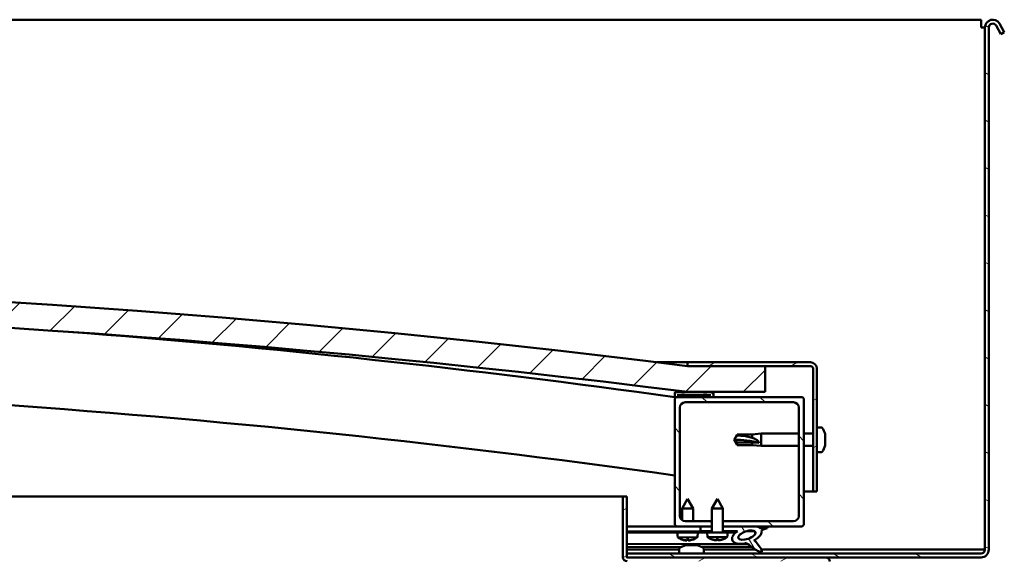
# Model space of a CAD drawing. Units: millimetres. Extents: x 1548 to 23819, y 31364 to 41428.
# Drawn here: x 21642 to 22023, y 35171 to 35380 of the extents above; entities that cross this region are included whole.
import ezdxf

# ---------------------------------------------------------------- set-up
doc = ezdxf.new("R2010")
doc.units = ezdxf.units.MM
doc.layers.add('Hatch (ISO)', color=7, linetype='Continuous', lineweight=18)
doc.layers.add('Visible (ISO)', color=7, linetype='Continuous', lineweight=50)
pattern_1 = [(30, (2931.096422512544, 32611.10999024128), (-7.9375, 13.74815328507796), [])]
pattern_2 = [(120, (2931.096422512544, 32611.10999024128), (-13.74815328507796, -7.9375), [])]

msp = doc.modelspace()

# ---------------------------------------------------------------- hatches: boundary and pattern name
at = {"layer": 'Hatch (ISO)'}
h = msp.add_hatch(dxfattribs=at)
h.set_pattern_fill('ANSI31', color=256, scale=127, angle=105, style=0)
h.set_pattern_definition([(150, (2931.096422512544, 32611.10999024128), (-7.9375, -13.74815328507797), [])])
edge = h.paths.add_edge_path()
edge.add_line((22019.8788339631, 35377.37138191715), (22021.78075775175, 35374.0771532831))
edge.add_line((22021.78075775175, 35374.07715328308), (22023.07979585742, 35374.82715328308))
edge.add_line((22023.07979585742, 35374.82715328308), (22021.17787206877, 35378.12138191714))
edge.add_ellipse((22018.57979585742, 35376.62138191715), major_axis=(2.598076211353232, 1.499999999999529), ratio=1, start_angle=1.690994905644916e-12, end_angle=150.0000000000233)
edge.add_line((22015.57979585742, 35376.62138191715), (22015.57979585742, 35174.62138191715))
edge.add_ellipse((22014.07979585742, 35174.62138191715), major_axis=(1.499999999999915, 2.139954879964868e-13), ratio=1, start_angle=269.9999999999864, end_angle=359.99999999999994, ccw=False)
edge.add_line((22014.07979585742, 35173.12138191715), (21877.07979585742, 35173.12138191715))
edge.add_line((21877.07979585742, 35173.12138191715), (21877.07979585742, 35171.72138191716))
edge.add_line((21877.07979585742, 35171.72138191714), (21877.07979585742, 35171.62138191714))
edge.add_line((21877.07979585742, 35171.62138191715), (21877.17979585737, 35171.62138191715))
edge.add_line((21877.17979585737, 35171.62138191715), (21953.97979585737, 35171.62138191715))
edge.add_line((21953.97979585738, 35171.62138191715), (22014.07979585742, 35171.62138191715))
edge.add_ellipse((22014.07979585742, 35174.62138191715), major_axis=(1.665334536937739e-15, -3.000000000000008), ratio=1, start_angle=0, end_angle=90.00000000000132)
edge.add_line((22017.07979585742, 35174.62138191715), (22017.07979585742, 35376.62138191715))
edge.add_ellipse((22018.57979585742, 35376.62138191715), major_axis=(-1.499999999999347, -8.879563750948135e-13), ratio=1, start_angle=209.9999999999619, end_angle=360.00000000000136, ccw=False)
h = msp.add_hatch(dxfattribs=at)
h.set_pattern_fill('ANSI31', color=256, scale=127, style=0)
h.set_pattern_definition([(45, (2931.096422512544, 32611.10999024128), (-11.22532015133644, 11.22532015133644), [])])
edge = h.paths.add_edge_path()
edge.add_line((21900.57979585727, 35235.6213819172), (21930.57979585727, 35235.6213819172))
edge.add_line((21930.57979585727, 35235.6213819172), (21930.57979585727, 35245.6213819172))
edge.add_line((21930.57979585727, 35245.6213819172), (21900.57979585727, 35245.6213819172))
edge.add_ellipse((21375.57979585726, 31085.98501828087), major_axis=(525.0000000000084, 4159.636363636321), ratio=1, start_angle=0, end_angle=14.38686831051399)
edge.add_line((20850.57979585727, 35245.6213819172), (20820.57979585727, 35245.62138191718))
edge.add_line((20820.57979585727, 35245.6213819172), (20820.57979585727, 35235.6213819172))
edge.add_line((20820.57979585727, 35235.6213819172), (20850.57979585727, 35235.6213819172))
edge.add_ellipse((21375.57979585727, 31075.98501828087), major_axis=(-524.9999999999918, 4159.636363636318), ratio=1, start_angle=345.61313168948595, end_angle=360, ccw=False)
h = msp.add_hatch(dxfattribs=at)
h.set_pattern_fill('ANSI31', color=256, scale=127, angle=-15, style=0)
h.set_pattern_definition(pattern_1)
edge = h.paths.add_edge_path()
edge.add_line((21948.07979585729, 35247.12138191717), (21900.57979585729, 35247.12138191717))
edge.add_line((21900.57979585729, 35247.12138191717), (21900.57979585729, 35245.62138191717))
edge.add_line((21900.57979585729, 35245.62138191717), (21930.57979585726, 35245.62138191717))
edge.add_line((21930.57979585727, 35245.62138191717), (21948.07979585729, 35245.62138191717))
edge.add_ellipse((21948.07979585729, 35244.62138191717), major_axis=(1.5931700403371e-14, 0.9999999999999999), ratio=1, start_angle=270.0000000000009, end_angle=360.0000000000009, ccw=False)
edge.add_line((21949.07979585729, 35244.62138191717), (21949.07979585729, 35197.12138191717))
edge.add_line((21949.07979585729, 35197.12138191717), (21950.57979585729, 35197.12138191717))
edge.add_line((21950.57979585729, 35197.12138191717), (21950.57979585729, 35244.62138191717))
edge.add_ellipse((21948.07979585729, 35244.62138191717), major_axis=(2.5, -4.093947403305264e-14), ratio=1, start_angle=9.382636310317374e-13, end_angle=89.99999999998792)
h = msp.add_hatch(dxfattribs=at)
h.set_pattern_fill('ANSI31', color=256, scale=127, angle=75.00000000000001, style=0)
h.set_pattern_definition(pattern_2)
edge = h.paths.add_edge_path()
edge.add_line((21895.67979585741, 35233.62138191715), (21896.57979585729, 35233.62138191715))
edge.add_line((21896.57979585729, 35233.62138191715), (21910.47979585741, 35233.62138191715))
edge.add_ellipse((21910.47979585741, 35233.72138191716), major_axis=(1.07136521876479e-15, -0.1000000000001414), ratio=1, start_angle=0, end_angle=89.99999999991796)
edge.add_line((21910.5797958574, 35233.72138191716), (21910.5797958574, 35235.32654472059))
edge.add_ellipse((21910.47979585741, 35235.32654472059), major_axis=(0.1000000000000512, -1.308952946033729e-14), ratio=1, start_angle=0, end_angle=86.98357553500212)
edge.add_ellipse((21903.07979585741, 35094.89638191715), major_axis=(7.405262222220654, 140.5300242525489), ratio=1, start_angle=1.526666247102488e-13, end_angle=6.032848930038448)
edge.add_ellipse((21895.67979585741, 35235.32654472059), major_axis=(-0.005262222222200933, 0.09986144910465887), ratio=1, start_angle=0, end_angle=86.9835755349925)
edge.add_line((21895.57979585741, 35235.32654472059), (21895.57979585741, 35233.72138191716))
edge.add_ellipse((21895.67979585741, 35233.72138191716), major_axis=(-0.1000000000000512, -1.424693696350961e-13), ratio=1, start_angle=4.050754442311935e-11, end_angle=89.99999999991839)
edge = h.paths.add_edge_path(flags=0)
edge.add_line((21896.57979585741, 35234.30697035624), (21896.57979585741, 35234.40697035624))
edge.add_ellipse((21903.07979585741, 35023.20697035622), major_axis=(-6.500000000002317, 211.2000000000156), ratio=1, start_angle=356.4743840136716, end_angle=360, ccw=False)
edge.add_line((21909.57979585741, 35234.40697035624), (21909.57979585741, 35234.30697035624))
edge.add_line((21909.57979585741, 35234.30697035624), (21896.57979585741, 35234.30697035624))
edge = h.paths.add_edge_path()
edge.add_ellipse((20848.07979585741, 35094.89638191713), major_axis=(7.405262222220807, 140.5300242525483), ratio=1, start_angle=4.520241153261159e-16, end_angle=6.032848930038537)
edge.add_ellipse((20840.67979585741, 35235.32654472058), major_axis=(-0.005262222222227303, 0.09986144910467594), ratio=1, start_angle=0, end_angle=86.98357553497794)
edge.add_line((20840.57979585741, 35235.32654472058), (20840.57979585741, 35233.72138191714))
edge.add_ellipse((20840.67979585741, 35233.72138191714), major_axis=(-0.1, -1.071365218763276e-15), ratio=1, start_angle=4.010043342389202e-11, end_angle=89.99999999999939)
edge.add_line((20840.67979585741, 35233.62138191714), (20854.57979585737, 35233.62138191714))
edge.add_line((20854.57979585737, 35233.62138191714), (20855.47979585741, 35233.62138191714))
edge.add_ellipse((20855.47979585741, 35233.72138191714), major_axis=(-1.149080830487049e-15, -0.1000000000000011), ratio=1, start_angle=0, end_angle=90.00000000000065)
edge.add_line((20855.57979585741, 35233.72138191714), (20855.57979585741, 35235.32654472058))
edge.add_ellipse((20855.47979585741, 35235.32654472058), major_axis=(0.1000000000000112, 8.004708007548279e-15), ratio=1, start_angle=0, end_angle=86.98357553486595)
edge = h.paths.add_edge_path(flags=0)
edge.add_ellipse((20848.07979585741, 35023.20697035622), major_axis=(-6.500000000002367, 211.2000000000123), ratio=1, start_angle=356.4743840136719, end_angle=360)
edge.add_line((20841.5797958574, 35234.40697035623), (20841.5797958574, 35234.30697035622))
edge.add_line((20841.5797958574, 35234.30697035622), (20854.5797958574, 35234.30697035622))
edge.add_line((20854.5797958574, 35234.30697035622), (20854.5797958574, 35234.40697035623))
h = msp.add_hatch(dxfattribs=at)
h.set_pattern_fill('ANSI31', color=256, scale=127, angle=90, style=0)
h.set_pattern_definition([(135, (2931.096422512544, 32611.10999024128), (-11.22532015133644, -11.22532015133644), [])])
edge = h.paths.add_edge_path()
edge.add_line((21899.57979585729, 35231.62138191715), (21941.57979585729, 35231.62138191715))
edge.add_ellipse((21941.57979585729, 35229.62138191715), major_axis=(-2.331468351712833e-14, 2.000000000000004), ratio=1, start_angle=269.9999999999993, end_angle=359.9999999999953, ccw=False)
edge.add_line((21943.57979585729, 35229.62138191715), (21943.57979585729, 35187.62138191715))
edge.add_ellipse((21941.57979585729, 35187.62138191715), major_axis=(2.000000000000011, 1.43218770176646e-14), ratio=1, start_angle=269.9999999999996, end_angle=360.00000000000364, ccw=False)
edge.add_line((21941.57979585729, 35185.62138191715), (21914.17979585731, 35185.62138191715))
edge.add_line((21914.17979585732, 35185.62138191715), (21914.17979585732, 35183.62138191715))
edge.add_line((21914.17979585732, 35183.62138191715), (21924.797006695, 35183.62138191715))
edge.add_line((21924.797006695, 35183.62138191715), (21926.95593933668, 35183.62138191715))
edge.add_line((21926.95593933668, 35183.62138191715), (21944.57979585729, 35183.62138191715))
edge.add_ellipse((21944.57979585729, 35184.62138191715), major_axis=(2.936539900133608e-14, -1.000000000000024), ratio=1, start_angle=0, end_angle=89.99999999999424)
edge.add_line((21945.57979585729, 35184.62138191715), (21945.57979585729, 35232.62138191715))
edge.add_ellipse((21944.57979585729, 35232.62138191715), major_axis=(0.9999999999999877, 2.72004641033161e-15), ratio=1, start_angle=1.206066335210966e-11, end_angle=89.99999999999984)
edge.add_line((21944.57979585729, 35233.62138191715), (21910.47979585741, 35233.62138191715))
edge.add_line((21910.47979585741, 35233.62138191715), (21896.5797958573, 35233.62138191715))
edge.add_ellipse((21896.57979585729, 35232.62138191715), major_axis=(-7.216449660063576e-15, 1.000000000000008), ratio=1, start_angle=0, end_angle=89.99999999999959)
edge.add_line((21895.57979585729, 35232.62138191715), (21895.57979585729, 35184.62138191715))
edge.add_ellipse((21896.57979585729, 35184.62138191715), major_axis=(-0.999999999999992, -2.720046410331612e-15), ratio=1, start_angle=0, end_angle=89.99999999999984)
edge.add_line((21896.57979585729, 35183.62138191715), (21905.57979585731, 35183.62138191715))
edge.add_line((21905.57979585731, 35183.62138191715), (21909.97979585731, 35183.62138191715))
edge.add_line((21909.97979585731, 35183.62138191715), (21909.97979585731, 35185.62138191715))
edge.add_line((21909.97979585731, 35185.62138191715), (21899.57979585729, 35185.62138191715))
edge.add_ellipse((21899.57979585729, 35187.62138191715), major_axis=(2.331468351712831e-14, -2.000000000000003), ratio=1, start_angle=269.9999999999993, end_angle=359.9999999999973, ccw=False)
edge.add_line((21897.57979585729, 35187.62138191715), (21897.57979585729, 35229.62138191715))
edge.add_ellipse((21899.57979585729, 35229.62138191715), major_axis=(-2.000000000000006, -1.765254609154005e-14), ratio=1, start_angle=269.99999999999136, end_angle=360.0000000000036, ccw=False)
h = msp.add_hatch(dxfattribs=at)
h.set_pattern_fill('ANSI31', color=256, scale=127, angle=-15, style=0)
h.set_pattern_definition(pattern_1)
edge = h.paths.add_edge_path()
edge.add_line((21877.07979585737, 35171.72138191714), (21877.07979585737, 35173.12138191714))
edge.add_line((21877.07979585737, 35173.12138191715), (21877.07979585737, 35195.12138191715))
edge.add_line((21877.07979585737, 35195.12138191715), (21875.57979585737, 35195.12138191715))
edge.add_line((21875.57979585737, 35195.12138191715), (21875.57979585737, 35171.72138191716))
edge.add_ellipse((21877.17979585737, 35171.72138191714), major_axis=(-1.600000000000001, -1.701749852145441e-13), ratio=1, start_angle=0, end_angle=89.99999999999899)
edge.add_line((21877.17979585737, 35170.12138191715), (21900.57979585737, 35170.12138191715))
edge.add_line((21900.57979585737, 35170.12138191715), (21920.57979585737, 35170.12138191715))
edge.add_line((21920.57979585737, 35170.12138191715), (21953.97979585737, 35170.12138191715))
edge.add_ellipse((21953.97979585738, 35170.02138191715), major_axis=(2.129851850440963e-13, 0.1000000000000029), ratio=1, start_angle=269.9999999999592, end_angle=359.9999999999592, ccw=False)
edge.add_line((21954.07979585737, 35170.02138191715), (21954.07979585737, 35141.62138191715))
edge.add_line((21954.07979585737, 35141.62138191715), (21955.57979585737, 35141.62138191715))
edge.add_line((21955.57979585737, 35141.62138191715), (21955.57979585737, 35170.02138191715))
edge.add_ellipse((21953.97979585738, 35170.02138191715), major_axis=(1.600000000000002, -2.492228645678554e-13), ratio=1, start_angle=0, end_angle=90.00000000000132)
edge.add_line((21953.97979585738, 35171.62138191715), (21877.17979585738, 35171.62138191715))
edge.add_ellipse((21877.17979585737, 35171.72138191714), major_axis=(1.600442001148262e-13, -0.09999999999999176), ratio=1, start_angle=269.9999999999897, end_angle=359.9999999999083, ccw=False)
h = msp.add_hatch(dxfattribs=at)
h.set_pattern_fill('ANSI31', color=256, scale=127, angle=75.00000000000001, style=0)
h.set_pattern_definition(pattern_2)
h.paths.add_polyline_path([(21905.57979585731, 35183.62138191715), (21905.57979585731, 35181.77260643228), (21909.97979585731, 35181.77260643228), (21909.97979585731, 35183.62138191715)])
edge = h.paths.add_edge_path()
edge.add_line((21914.17979585732, 35181.77260643228), (21918.57979585732, 35181.77260643228))
edge.add_line((21918.57979585732, 35181.77260643228), (21919.89357807886, 35181.77260643228))
edge.add_ellipse((21923.51282175261, 35180.25025737393), major_axis=(-5.671998922949334, -1.956636966852618), ratio=0.4999999999843128, start_angle=299.1757793312003, end_angle=429.9518815690851)
edge.add_spline(control_points=[(21922.48744566541, 35176.91535199812), (21922.65585190463, 35177.00337577022), (21922.80855229998, 35177.05659910498), (21923.09085835371, 35177.0930269238), (21923.21915714499, 35177.08218362415), (21923.60817039374, 35176.97559279151), (21923.87958528479, 35176.80489145426), (21924.80845406279, 35176.10270913813), (21925.64899538734, 35175.36233180498), (21927.35024056975, 35174.26094147775), (21927.90264855732, 35173.98173196995), (21928.48113115288, 35173.77271480288), (21928.67455958004, 35173.71496883711), (21928.91696791316, 35173.6918774198), (21928.99257710123, 35173.6911677434), (21929.10111410554, 35173.71282554627), (21929.13984727687, 35173.72566961269), (21929.20281770401, 35173.76243835792), (21929.22742520588, 35173.78329798591), (21929.27018754392, 35173.83790114499), (21929.28558178859, 35173.870758002), (21929.31050373834, 35173.96021237354), (21929.31216828313, 35174.0191464071), (21929.29706543223, 35174.19920989766), (21929.25302370651, 35174.33821353734), (21928.74973127992, 35175.5759107826), (21927.04897204447, 35177.50573843307), (21926.42670591404, 35178.2424048222), (21926.36341621397, 35178.31909375171), (21926.33386228589, 35178.36252198157), (21926.32918904057, 35178.36978195593), (21926.32628484134, 35178.37640576978), (21926.32574504154, 35178.37786066212), (21926.32544579076, 35178.37958363016), (21926.32539649709, 35178.38010837798), (21926.32548099905, 35178.38084574651), (21926.32554147466, 35178.38110276393), (21926.32573686978, 35178.38151695383), (21926.32584944094, 35178.38167869076), (21926.32615136765, 35178.38196434936), (21926.3263347668, 35178.38207322168), (21926.32683779073, 35178.38226477477), (21926.32717098157, 35178.38230460662), (21926.32811086906, 35178.3823069741), (21926.32880315868, 35178.38216528586), (21926.33140538602, 35178.38140241036), (21926.33390394556, 35178.38016088805), (21926.35289885542, 35178.3689857468), (21926.38681475461, 35178.3414166885), (21926.44104341119, 35178.29362040713)], knot_values=[-1.593618830150295, -1.593618830150295, -1.593618830150295, -1.593618830150295, -1.500576014088417, -1.500576014088417, -1.416570329471298, -1.416570329471298, -1.249340934714438, -1.249340934714438, -0.9574974764107342, -0.9574974764107342, -0.7729824203680422, -0.7729824203680422, -0.7009354695033717, -0.7009354695033717, -0.671627061990435, -0.671627061990435, -0.6549353937352503, -0.6549353937352503, -0.6413290420086389, -0.6413290420086389, -0.6261179834704579, -0.6261179834704579, -0.6027447633506104, -0.6027447633506104, -0.5509507507628637, -0.5509507507628637, -0.1085550982902065, -0.1085550982902065, -0.04296079050820178, -0.04296079050820178, -0.03255738833130434, -0.03255738833130434, -0.02987525184450584, -0.02987525184450584, -0.02885297528540719, -0.02885297528540719, -0.02830776366812026, -0.02830776366812026, -0.02788639257124692, -0.02788639257124692, -0.02743053181395618, -0.02743053181395618, -0.02675030422185839, -0.02675030422185839, -0.02544413682766981, -0.02544413682766981, -0.02168572926300384, -0.02168572926300384, 0, 0, 0, 0], degree=3, periodic=0)
edge.add_ellipse((21923.51282175261, 35180.25025737393), major_axis=(-5.671998922792333, -1.956636966798459), ratio=0.5000000000021435, start_angle=110.7941966432136, end_angle=179.331845836429)
edge.add_line((21929.1958434039, 35182.1736900704), (21931.34245625203, 35182.91419480412))
edge.add_spline(control_points=[(21931.34245625203, 35182.91419480414), (21931.48043629903, 35183.05301402949), (21931.59156459078, 35183.18406285736), (21931.66977023855, 35183.32768030353), (21931.68683646144, 35183.36581972933), (21931.69920756591, 35183.42311588224), (21931.70120311495, 35183.44379770986), (21931.69712510963, 35183.47947118241), (21931.69286583822, 35183.49426817107), (21931.67775773599, 35183.52288956128), (21931.66700731342, 35183.53547539916), (21931.63494591731, 35183.56199827314), (21931.61165219621, 35183.57315262157), (21931.54439377082, 35183.59612092569), (21931.49225531006, 35183.60282633125), (21931.29200432501, 35183.61164823813), (21931.10162560936, 35183.58418832826), (21930.92779278344, 35183.55044543628)], knot_values=[-0.1690495962695222, -0.1690495962695222, -0.1690495962695222, -0.1690495962695222, -0.1184122180619316, -0.1184122180619316, -0.1029763594895538, -0.1029763594895538, -0.09479939309914077, -0.09479939309914077, -0.08852156229849874, -0.08852156229849874, -0.08177076971525822, -0.08177076971525822, -0.07177006752272397, -0.07177006752272397, -0.05312324417251493, -0.05312324417251493, 0, 0, 0, 0], degree=3, periodic=0)
edge.add_line((21930.92779278344, 35183.55044543628), (21928.77728921511, 35182.83718840218))
edge.add_ellipse((21923.51282175261, 35180.25025737393), major_axis=(-5.671998922792372, -1.956636966798471), ratio=0.5000000000000001, start_angle=194.058480664442, end_angle=223.4723661362872)
edge.add_ellipse((21923.51282175261, 35180.25025737393), major_axis=(-5.671998922792372, -1.956636966798471), ratio=0.5000000000000001, start_angle=223.4723661362872, end_angle=247.3218305064233)
edge.add_line((21924.79700669503, 35183.62138191715), (21914.17979585731, 35183.62138191715))
edge.add_line((21914.17979585732, 35183.62138191715), (21914.17979585732, 35181.77260643226))
edge = h.paths.add_edge_path(flags=0)
edge.add_ellipse((21923.51282175261, 35180.25025737393), major_axis=(3.308666038295545, 1.141371563965774), ratio=0.4285714285714286, start_angle=0, end_angle=360)

# ---------------------------------------------------------------- linework, layer by layer
at = {"layer": 'Visible (ISO)'}
for p, q in [((22014.07979585743, 35379.62138191715), (21317.07979585743, 35379.62138191715)), ((22014.07979585743, 35379.62138191715), (22014.07979585743, 35376.62138191715)), ((22014.07979585743, 35376.62138191715), (22015.57979585743, 35376.62138191715)), ((22015.57979585743, 35376.62138191715), (22015.57979585743, 35174.62138191715)), ((22017.07979585742, 35174.62138191715), (22017.07979585742, 35376.62138191715)), ((22019.8788339631, 35377.37138191715), (22021.78075775175, 35374.07715328308)), ((22023.07979585742, 35374.82715328308), (22021.17787206877, 35378.12138191715)), ((22021.78075775175, 35374.07715328308), (22023.07979585742, 35374.82715328308)), ((21888.55527033713, 35247.12138191714), (21900.57979585733, 35247.12138191714)), ((21948.07979585729, 35247.12138191717), (21900.57979585729, 35247.12138191717)), ((21900.57979585729, 35247.12138191717), (21900.57979585729, 35245.62138191717)), ((21900.57979585729, 35245.62138191717), (21948.07979585729, 35245.62138191717)), ((21930.57979585732, 35245.62138191714), (21900.57979585732, 35245.62138191714)), ((21930.57979585732, 35235.62138191714), (21930.57979585732, 35245.62138191714)), ((21949.07979585729, 35244.62138191717), (21949.07979585729, 35197.12138191717)), ((21950.57979585729, 35197.12138191717), (21950.57979585729, 35244.62138191717)), ((21895.5797958573, 35235.32654472059), (21895.5797958573, 35233.72138191716)), ((21896.5797958573, 35234.30697035624), (21896.57979585731, 35234.40697035624)), ((21909.57979585739, 35234.40697035624), (21896.57979585758, 35234.40697035624)), ((21909.5797958573, 35234.30697035624), (21896.5797958573, 35234.30697035624)), ((21900.57979585732, 35235.62138191714), (21930.57979585732, 35235.62138191714)), ((21909.5797958573, 35234.40697035624), (21909.5797958573, 35234.30697035624)), ((21910.5797958573, 35233.72138191716), (21910.5797958573, 35235.32654472059)), ((21895.67979585739, 35233.62138191717), (21895.57979585803, 35233.62138191717)), ((21895.5797958573, 35232.62138191715), (21895.5797958573, 35184.62138191717)), ((21895.67979585731, 35233.62138191715), (21910.4797958573, 35233.62138191715)), ((21944.5797958573, 35233.62138191715), (21896.57979585731, 35233.62138191715)), ((21899.57979585731, 35231.62138191715), (21941.5797958573, 35231.62138191715)), ((21945.5797958573, 35184.62138191717), (21945.5797958573, 35232.62138191715)), ((21897.5797958573, 35187.62138191715), (21897.5797958573, 35229.62138191715)), ((21943.5797958573, 35229.62138191715), (21943.5797958573, 35187.62138191717)), ((21918.57979585742, 35217.12138191659), (21919.76336390926, 35219.17138191659)), ((21919.76336390925, 35219.17138191659), (21919.76336390925, 35218.79092764945)), ((21925.50979585742, 35219.17138191659), (21919.76336390926, 35219.17138191659)), ((21925.50979585742, 35219.17138191659), (21929.07979585742, 35219.52138191659)), ((21925.50979585742, 35219.17138191659), (21925.50979585742, 35217.85327580837)), ((21929.07979585742, 35219.52138191659), (21929.07979585742, 35214.72138191659)), ((21943.57979585729, 35219.52138191659), (21929.07979585742, 35219.52138191659)), ((21949.07979585729, 35219.52138191659), (21945.57979585729, 35219.52138191659)), ((21952.46521218155, 35221.87138191659), (21950.57979585742, 35221.87138191659)), ((21953.81959362199, 35219.30956341747), (21953.81959362199, 35219.32257186508)), ((21953.81959362199, 35219.30956341914), (21953.81959362199, 35218.34976494552)), ((21919.76336390925, 35216.04296978636), (21918.57979585742, 35217.12138191659)), ((21918.57979585742, 35217.12138191659), (21919.76336390925, 35215.07138191658)), ((21925.50979585742, 35216.04296978636), (21919.76336390925, 35216.04296978636)), ((21919.76336390925, 35216.04296978636), (21919.76336390925, 35215.07138191658)), ((21925.50979585742, 35215.07138191658), (21919.76336390926, 35215.07138191658)), ((21928.15335056904, 35215.90663112217), (21925.50979585742, 35216.04296978636)), ((21925.50979585742, 35216.04296978636), (21925.50979585742, 35215.07138191658)), ((21925.50979585742, 35215.07138191658), (21929.07979585742, 35214.72138191659)), ((21953.81959362199, 35215.86082466657), (21953.80935245756, 35215.86082466657)), ((21953.81959362199, 35215.78773244859), (21953.81879719033, 35215.78773244859)), ((21953.81959362199, 35217.97225663374), (21953.81959362199, 35218.09418884951)), ((21953.81959362199, 35217.9722566344), (21953.81959362199, 35216.14857497306)), ((21953.81959362199, 35215.86082466657), (21953.81959362199, 35215.89299890102)), ((21953.81959362199, 35215.86082466657), (21953.81959362199, 35215.78773244859)), ((21953.81959362199, 35215.78773244859), (21953.81959362199, 35215.78407513286)), ((21953.81959362199, 35215.78407513184), (21953.81959362199, 35214.92019194413)), ((21943.57979585729, 35214.72138191659), (21929.07979585742, 35214.72138191659)), ((21949.07979585729, 35214.72138191659), (21945.57979585729, 35214.72138191659)), ((21952.46521218155, 35212.37138191659), (21950.57979585742, 35212.37138191659)), ((21949.07979585732, 35197.12138191715), (21945.57979585734, 35197.12138191715)), ((21949.07979585729, 35197.12138191717), (21950.57979585729, 35197.12138191717)), ((21319.54887677055, 35195.12138191715), (21875.57979585742, 35195.12138191715)), ((21877.07979585737, 35195.12138191715), (21875.57979585737, 35195.12138191715)), ((21875.57979585737, 35195.12138191715), (21875.57979585737, 35171.72138191714)), ((21877.07979585737, 35171.72138191714), (21877.07979585737, 35195.12138191715)), ((21900.55575406548, 35194.22436175971), (21898.46260275839, 35190.52048303524)), ((21900.55575406548, 35194.22436175971), (21902.66259557092, 35190.52825314782)), ((21912.07979585731, 35194.27260643234), (21909.97979585731, 35190.57260643234)), ((21912.07979585731, 35194.27260643234), (21914.17979585732, 35190.57260643234)), ((21902.66259557092, 35190.52825314782), (21898.46260275839, 35190.52048303524)), ((21898.47104561983, 35185.95684807526), (21898.46260275839, 35190.52048303524)), ((21902.67167342975, 35185.62138191715), (21902.66259557092, 35190.52825314782)), ((21914.17979585731, 35190.57260643234), (21909.97979585731, 35190.57260643234)), ((21909.97979585731, 35181.27260643234), (21909.97979585731, 35190.57260643234)), ((21914.17979585732, 35181.27260643234), (21914.17979585731, 35190.57260643234)), ((21909.97979585732, 35185.62138191717), (21899.5797958573, 35185.62138191717)), ((21941.5797958573, 35185.62138191717), (21914.17979585732, 35185.62138191717)), ((21896.57979585739, 35183.62138191717), (21877.0797958574, 35183.62138191717)), ((21877.07979585742, 35183.60404172711), (21886.45271978326, 35183.62138191717)), ((21877.07979585742, 35183.52968777882), (21905.57979585732, 35183.58241363261)), ((21877.07979585742, 35181.68090913013), (21905.57979585733, 35181.7336349839)), ((21877.07979585737, 35181.68090914299), (21905.57887084402, 35181.73363328581)), ((21877.07979585737, 35181.18090828734), (21905.57979585741, 35181.23363414145)), ((21896.5797958573, 35183.62138191717), (21909.97979585732, 35183.62138191717)), ((21896.74468865596, 35179.3717508444), (21896.57981125913, 35181.21698389942)), ((21898.47546271008, 35183.56927040346), (21898.47536630221, 35183.62138191715)), ((21902.67545552261, 35183.57704051599), (21902.67537348969, 35183.62138191715)), ((21904.42174875004, 35179.38595363563), (21904.57979756872, 35181.23178411384)), ((21905.57887084402, 35181.73363328581), (21905.57979585741, 35181.23363414145)), ((21905.57979585731, 35183.62138191717), (21905.57979585731, 35181.77260643228)), ((21909.97979585732, 35183.62138191717), (21905.57979585731, 35183.62138191717)), ((21905.57979585731, 35181.77260643228), (21909.97979585732, 35181.77260643228)), ((21905.57979585731, 35181.77260643234), (21905.57979585731, 35181.27260643234)), ((21909.97979585731, 35181.77260643234), (21905.57979585731, 35181.77260643234)), ((21905.57979585731, 35181.27260643234), (21908.07979585731, 35181.27260643234)), ((21916.07979585731, 35181.27260643234), (21908.07979585731, 35181.27260643234)), ((21908.24125924138, 35179.42707150747), (21908.07979585731, 35181.27260643234)), ((21914.17979585732, 35183.62138191717), (21944.5797958573, 35183.62138191717)), ((21924.79700669503, 35183.62138191717), (21914.17979585732, 35183.62138191717)), ((21914.17979585732, 35181.77260643228), (21919.89357807886, 35181.77260643228)), ((21918.57979585731, 35181.77260643234), (21914.17979585732, 35181.77260643234)), ((21915.91833247324, 35179.42707150747), (21916.07979585731, 35181.27260643234)), ((21916.07979585732, 35181.27260643234), (21918.57979585732, 35181.27260643234)), ((21918.57979585732, 35181.27260643234), (21918.57979585732, 35181.77260643234)), ((21918.57979585732, 35181.75768537335), (21919.87549182314, 35181.76008244971)), ((21923.3275443283, 35181.76646885026), (21926.51076649978, 35181.77235790664)), ((21926.64699605643, 35181.66198610941), (21926.64901798108, 35180.56907156168)), ((21930.92779278344, 35183.55044543628), (21928.77728921511, 35182.83718840218)), ((21929.19584340391, 35182.1736900704), (21931.34245625203, 35182.91419480414)), ((21904.42174875004, 35179.38595363563), (21896.74468865596, 35179.3717508444)), ((21898.44440845044, 35178.49556491787), (21898.46190529453, 35178.49559728761)), ((21899.87560788252, 35178.18958932791), (21899.87730695976, 35178.20943261796)), ((21900.11263224851, 35178.49865118216), (21901.05705872174, 35178.50039839944)), ((21900.28217432299, 35178.20868585927), (21900.30703333317, 35178.49901083)), ((21900.88859069323, 35178.20980774773), (21900.8626576371, 35178.50003875162)), ((21901.29522500874, 35178.19221566213), (21901.29345252202, 35178.21205252969)), ((21902.70778567573, 35178.50345229355), (21902.72528251983, 35178.5034846632)), ((21915.91833247324, 35179.42707150747), (21908.24125924138, 35179.42707150747)), ((21909.93935515968, 35178.54774255319), (21909.95685203372, 35178.54774255319)), ((21911.36998607951, 35178.23911972945), (21911.37172186445, 35178.25895984218)), ((21911.6075818126, 35178.54774255319), (21912.55200990203, 35178.54774255319)), ((21911.7765871533, 35178.25746406926), (21911.80198322992, 35178.54774255319)), ((21912.38300456131, 35178.25746406926), (21912.35760848471, 35178.54774255319)), ((21912.78960563512, 35178.23911972945), (21912.78786985017, 35178.25895984218)), ((21914.20273968091, 35178.54774255319), (21914.22023655495, 35178.54774255319)), ((21926.65299690209, 35178.41833827227), (21926.65381755009, 35177.97475194334)), ((21877.07979585742, 35176.71307320445), (21923.86353752299, 35176.79962452804)), ((21877.07979585742, 35175.59775760768), (21898.14483128011, 35175.63672855427)), ((21897.32979585742, 35174.62138191715), (21877.0797958574, 35174.62138191715)), ((21897.32979585742, 35175.00679824127), (21897.32979585742, 35173.12138191715)), ((21899.87366568447, 35176.36117968173), (21900.0711171777, 35176.36117968173)), ((21900.21209326735, 35176.36117968173), (21900.07111719957, 35176.36117968173)), ((21900.21209326735, 35176.36117968173), (21900.28541520677, 35176.36117968173)), ((21900.28541520539, 35176.36117968173), (21901.86549779891, 35176.36117968173)), ((21902.29409386322, 35176.36117968173), (21903.87417647862, 35176.36117968173)), ((21903.87417645909, 35176.36117968173), (21903.94749843422, 35176.36117968173)), ((21904.0884745137, 35176.36117968173), (21903.94749843422, 35176.36117968173)), ((21904.08847451524, 35176.36117968173), (21904.28592603037, 35176.36117968173)), ((21905.98896138748, 35175.65124042996), (21925.30562565364, 35175.68697683752)), ((21906.82979585742, 35175.00679824127), (21906.82979585742, 35173.12138191715)), ((21926.79449173508, 35174.62138191715), (21906.82979585742, 35174.62138191715)), ((22014.07979585743, 35174.62138191715), (21929.13252325359, 35174.62138191715)), ((22015.57979585743, 35174.62138191715), (22014.07979585743, 35174.62138191715)), ((22014.07979585742, 35173.12138191715), (21877.07979585742, 35173.12138191715)), ((21877.07979585742, 35173.12138191715), (21877.07979585742, 35171.62138191715)), ((21877.07979585742, 35171.62138191715), (22014.07979585742, 35171.62138191715)), ((21953.97979585737, 35171.62138191715), (21877.17979585737, 35171.62138191715))]:
    msp.add_line(p, q, dxfattribs=at)
for centre, radius, start, end in [((22018.57979585742, 35376.62138191715), 2.999999999999693, 30.00000000001032, 180), ((22018.57979585742, 35376.62138191715), 1.499999999999348, 30.00000000001032, 180), ((21375.57979585731, 31085.98501828103), 4192.636363636145, 82.80656584482081, 97.19343415517919), ((21375.57979585732, 31075.98501828103), 4192.636363636148, 82.80656584482081, 97.19343415517919), ((21375.06661967598, 31503.70931915537), 3766.056022222126, 82.05561914822796, 85.64533486386475), ((21948.07979585729, 35244.62138191717), 2.499999999999767, 0, 90), ((21948.07979585729, 35244.62138191717), 0.9999999999999069, 0, 90), ((21375.06661967601, 31503.7093191555), 3736.056022222003, 81.99140988410805, 90.62172143294718), ((21895.67979585731, 35235.32654472059), 0.09999999999998424, 93.01642446530222, 180), ((21903.0797958573, 35094.89638191716), 140.7249999999969, 86.98357553495796, 93.01642446499), ((21903.0797958573, 35023.20697035624), 211.3000000000016, 88.2371920068389, 91.76280799316112), ((21910.4797958573, 35235.32654472059), 0.1000000000000445, 0, 86.98357553469778), ((21895.67979585731, 35233.72138191716), 0.1000000000000445, 180, 270), ((21896.57979585731, 35232.62138191715), 0.9999999999999404, 90, 180), ((21899.57979585731, 35229.62138191715), 1.999999999999871, 90, 180), ((21910.4797958573, 35233.72138191716), 0.1000000000001347, 270, 0), ((21941.5797958573, 35229.62138191715), 1.999999999999868, 0, 90), ((21944.5797958573, 35232.62138191715), 0.9999999999999202, 0, 90), ((21952.46521218155, 35221.67138191659), 0.2000000000000402, 35.68533471334371, 90), ((21946.12979585741, 35217.12138191659), 7.999999999999635, 16.30379368824817, 35.68533471230172), ((21952.46521218155, 35212.57138191658), 0.2000000000000403, 269.9999999991662, 324.3146652866563), ((21946.12979585741, 35217.12138191659), 7.999999999999637, 324.3146652876982, 343.6962063117518), ((21896.5797958573, 35184.62138191717), 0.9999999999999245, 180, 270), ((21899.5797958573, 35187.62138191715), 1.999999999999867, 180, 270), ((21941.5797958573, 35187.62138191717), 1.999999999999876, 270, 0), ((21944.5797958573, 35184.62138191717), 0.9999999999999558, 270, 0), ((21900.57351432279, 35184.62437818821), 6.499999999999781, 233.9103704611701, 250.2244715377277), ((21898.44402734492, 35178.70156456536), 0.2059999999999951, 250.2244715375805, 270.1059987884925), ((21902.7249014143, 35178.70948431068), 0.2059999999999962, 270.1059987884925, 289.9875260385334), ((21900.57351432279, 35184.62437818821), 6.499999999999867, 289.9875260384845, 306.3016271155689), ((21912.07979585731, 35184.67260643234), 6.500000000000279, 233.8043716732942, 250.1184727497202), ((21909.93935515968, 35178.75374255319), 0.2060000000000096, 250.1184727497202, 270), ((21914.22023655495, 35178.75374255319), 0.2060000000000082, 270, 289.8815272502798), ((21912.07979585731, 35184.67260643234), 6.500000000000187, 289.8815272502798, 306.1956283267058), ((21897.52979585742, 35175.00679824127), 0.2000000000000405, 125.68533471275, 180), ((21902.07979585742, 35168.67138191716), 7.999999999999644, 106.0076841442733, 125.6853347127077), ((21902.07979585742, 35168.67138191716), 7.999999999999642, 54.31466528729234, 73.99231585572666), ((21906.62979585742, 35175.00679824127), 0.2000000000000403, 0, 54.31466528720768), ((22014.07979585742, 35174.62138191715), 1.499999999999917, 270, 0), ((22014.07979585742, 35174.62138191715), 3.000000000000012, 270, 0), ((21877.17979585737, 35171.72138191714), 1.599999999999993, 180, 270), ((21877.17979585737, 35171.72138191714), 0.09999999999999126, 180, 270), ((21953.97979585737, 35170.02138191715), 1.599999999999993, 0, 90)]:
    msp.add_arc(centre, radius, start, end, dxfattribs=at)
for centre, major_axis, ratio, start_param, end_param in [((21918.57979585741, 35206.07423326538), (20.99999999999999, -1.182054454318404e-12), 0.5260546976767857, 1.097431647282033, 1.570796326794656), ((21923.51282175261, 35180.25025737395), (-5.671998922949101, -1.956636966852517), 0.4999999999843088, 5.221602391549347, 7.504075958525675), ((21923.51282175261, 35180.25025737395), (-5.671998922792127, -1.956636966798366), 0.4999999999999958, 3.38695942901217, 4.31658025439652), ((21923.51282175261, 35180.25025737395), (-5.671998922792099, -1.956636966798358), 0.5000000000021391, 1.933723523526198, 3.129931163524354), ((21900.49291652549, 35184.58522622878), (-2.833398377030401, 5.832803042653906), 0.9797490375964893, 2.351623804718198, 2.529770836551071), ((21898.86806341528, 35183.08182969176), (3.840058834837552, -4.24559217415577), 0.664926395800861, 5.510895605991866, 5.58243296678538), ((21902.62352178882, 35183.08877740277), (-3.432037893357264, -4.581726821060828), 0.5548629453780094, 0.1628036398410408, 0.234340995994426), ((21899.61470397305, 35177.86425880039), (-0.2241089664074163, -0.4522898211198963), 0.2995380947795394, 2.511352102440755, 2.574157452544512), ((21901.01203004874, 35184.58618660441), (-0.5626304846321999, -6.460122648612507), 0.1802656368184327, 5.951633251741921, 6.129780283574644), ((21900.13514290924, 35184.58456433692), (0.586529392509411, -6.457996668400606), 0.18026563681834, 0.1534050236040372, 0.3315520554378967), ((21902.28466105851, 35183.0881504998), (3.824323657122599, 4.259771511459109), 0.6649263958008093, 3.842344998627777, 3.913882354777251), ((21901.5573308706, 35177.86785271835), (-0.2257809260567116, 0.4514575113361594), 0.2995380947795092, 0.5674352010355044, 0.6302406360011705), ((21898.52920268497, 35183.08120278973), (3.448967006209998, -4.568996755781251), 0.5548629453779871, 6.048844306545346, 6.120381667338281), ((21900.65425643249, 35184.58552471244), (-2.811797334863451, -5.843246823899197), 0.9797490375964354, 0.6118218170391678, 0.7899688488726149), ((21911.99912576576, 35184.63360364805), (-2.822602683053494, 5.8380349254674), 0.9797490376073152, 2.351623805279569, 2.529770837113098), ((21910.37149411228, 35183.13321570581), (3.832197803672886, -4.252689120755747), 0.6649263958633365, 5.510895606116275, 5.582432966909746), ((21914.12695891255, 35183.13321570581), (-3.440508337833795, -4.575369618027171), 0.5548629453156274, 0.162803639961866, 0.2343409961113165), ((21911.10848074633, 35177.91427243788), (-0.2249453311892428, -0.451874439500112), 0.2995380947641053, 2.511352102566168, 2.574157452559866), ((21912.51824017737, 35184.63360364805), (-0.5745809219988061, -6.459070711908558), 0.180265636807575, 5.951633251867875, 6.129780283700791), ((21911.64135153726, 35184.63360364805), (0.5745809219989569, -6.459070711908509), 0.1802656368074227, 0.1534050234788658, 0.3315520553119424), ((21913.78809760234, 35183.13321570581), (3.832197803672289, 4.252689120756067), 0.6649263958632072, 3.842344998499115, 3.913882354652982), ((21913.0511109683, 35177.91427243788), (-0.224945331189274, 0.4518744395001012), 0.2995380947640411, 0.5674352010310848, 0.6302406370114513), ((21910.03263280207, 35183.13321570581), (3.440508337833721, -4.575369618027528), 0.5548629453155309, 6.048844306366185, 6.120381667218531), ((21912.16046594887, 35184.63360364805), (-2.822602683052888, -5.83803492546766), 0.9797490376072797, 0.611821816477061, 0.7899688483101972)]:
    msp.add_ellipse(centre, major_axis=major_axis, ratio=ratio, start_param=start_param, end_param=end_param, dxfattribs=at)
msp.add_ellipse((21923.51282175261, 35180.25025737395), major_axis=(3.308666038295409, 1.141371563965714), ratio=0.428571428571425, dxfattribs=at)
for points, knots in [([(21953.81959362247, 35219.30956341747), (21953.81411853758, 35219.33425366602), (21953.81008801593, 35219.35293999023), (21953.80598462184, 35219.37376933807), (21953.80667771206, 35219.37266765044), (21953.81179215358, 35219.35364897683), (21953.8151036847, 35219.34066956792), (21953.81959362888, 35219.32257186508)], [0.1743870152771151, 0.1743870152771151, 0.1743870152771151, 0.1743870152771151, 0.1889679698738136, 0.1889679698738136, 0.2058632260311895, 0.2058632260311895, 0.2173785147987272, 0.2173785147987272, 0.2173785147987272, 0.2173785147987272]), ([(21919.76336390925, 35218.79092764945), (21920.09741741424, 35218.77997916681), (21920.434533678, 35218.76409725663), (21921.51526418763, 35218.69463783001), (21922.26197144152, 35218.61900960453), (21923.71695464087, 35218.38413028829), (21924.42202279789, 35218.22619556231), (21925.23080815499, 35217.95726857218), (21925.37130138057, 35217.90697438541), (21925.50979585742, 35217.85327580837)], [1.029829890154076, 1.029829890154076, 1.029829890154076, 1.029829890154076, 1.126867156678481, 1.126867156678481, 1.340161807795529, 1.340161807795529, 1.553456458912577, 1.553456458912577, 1.599037401418028, 1.599037401418028, 1.599037401418028, 1.599037401418028]), ([(21925.50979585742, 35217.85327580837), (21925.76814440938, 35217.77729545746), (21926.02129830906, 35217.69087621757), (21926.59959281883, 35217.45710065612), (21926.92059791856, 35217.30080571001), (21927.49785256203, 35216.92342039755), (21927.7980018317, 35216.67451810636), (21928.0258390837, 35216.33509275444), (21928.07293424445, 35216.24893147429), (21928.13688685478, 35216.07428530959), (21928.15335056904, 35215.98577017974), (21928.15335056904, 35215.90663112217)], [0.97254935938653, 0.97254935938653, 0.97254935938653, 0.97254935938653, 1.054796949965113, 1.054796949965113, 1.164824355438621, 1.164824355438621, 1.262309350544953, 1.262309350544953, 1.290225979051156, 1.290225979051156, 1.318142607557358, 1.318142607557358, 1.318142607557358, 1.318142607557358]), ([(21953.81959362247, 35217.97225663374), (21953.81411853758, 35218.02137292437), (21953.81008801593, 35218.07303042647), (21953.80598462184, 35218.17805030235), (21953.80667771206, 35218.23038452765), (21953.81179215358, 35218.30109629112), (21953.8151036847, 35218.32765054557), (21953.81959362888, 35218.34976493215)], [0.1743870152771252, 0.1743870152771252, 0.1743870152771252, 0.1743870152771252, 0.188967969873814, 0.188967969873814, 0.2058632260311898, 0.2058632260311898, 0.2173785147987443, 0.2173785147987443, 0.2173785147987443, 0.2173785147987443]), ([(21953.81959362247, 35215.78407513286), (21953.81411853808, 35215.80850117269), (21953.81008801667, 35215.84147234658), (21953.80598462193, 35215.92566286826), (21953.80667771168, 35215.97909878021), (21953.81179215274, 35216.06882922082), (21953.81510368414, 35216.10836288919), (21953.81959362888, 35216.14857498366)], [0.1743870167762011, 0.1743870167762011, 0.1743870167762011, 0.1743870167762011, 0.1889679699038589, 0.1889679699038589, 0.2058632260616632, 0.2058632260616632, 0.2173785162423367, 0.2173785162423367, 0.2173785162423367, 0.2173785162423367]), ([(21953.80810250276, 35218.24428148042), (21953.80853165575, 35218.23300561319), (21953.80907230332, 35218.22165307957), (21953.81179215255, 35218.17393461462), (21953.81510368401, 35218.13440094511), (21953.81959362888, 35218.09418884951)], [0.2022698460428486, 0.2022698460428486, 0.2022698460428486, 0.2022698460428486, 0.2058632260685125, 0.2058632260685125, 0.2173785165667737, 0.2173785165667737, 0.2173785165667737, 0.2173785165667737]), ([(21953.80810250276, 35215.99849463091), (21953.80853165575, 35215.98868074632), (21953.80907230332, 35215.97927192501), (21953.81179215255, 35215.94166755035), (21953.81510368401, 35215.915113291), (21953.81959362888, 35215.89299890102)], [0.202269846042655, 0.202269846042655, 0.202269846042655, 0.202269846042655, 0.2058632260685186, 0.2058632260685186, 0.217378516566744, 0.217378516566744, 0.217378516566744, 0.217378516566744]), ([(21953.80810250276, 35214.87559506707), (21953.80853165575, 35214.87705704971), (21953.80907230332, 35214.87900076201), (21953.81179215255, 35214.88911485231), (21953.81510368401, 35214.90209426246), (21953.81959362888, 35214.92019196809)], [0.2022698460432648, 0.2022698460432648, 0.2022698460432648, 0.2022698460432648, 0.2058632260685136, 0.2058632260685136, 0.2173785165667402, 0.2173785165667402, 0.2173785165667402, 0.2173785165667402]), ([(21931.34245625203, 35182.91419480414), (21931.48043629904, 35183.05301402949), (21931.59156459079, 35183.18406285736), (21931.66977023855, 35183.32768030353), (21931.68683646144, 35183.36581972933), (21931.69920756591, 35183.42311588224), (21931.70120311495, 35183.44379770986), (21931.69712510963, 35183.47947118241), (21931.69286583822, 35183.49426817107), (21931.677757736, 35183.52288956128), (21931.66700731342, 35183.53547539916), (21931.63494591731, 35183.56199827314), (21931.61165219621, 35183.57315262157), (21931.54439377082, 35183.59612092571), (21931.49225531006, 35183.60282633125), (21931.29200432501, 35183.61164823813), (21931.10162560936, 35183.58418832826), (21930.92779278344, 35183.55044543628)], [-0.1690495962695222, -0.1690495962695222, -0.1690495962695222, -0.1690495962695222, -0.1184122180619316, -0.1184122180619316, -0.1029763594895538, -0.1029763594895538, -0.09479939309914077, -0.09479939309914077, -0.08852156229849874, -0.08852156229849874, -0.08177076971525822, -0.08177076971525822, -0.07177006752272397, -0.07177006752272397, -0.05312324417251493, -0.05312324417251493, 0, 0, 0, 0]), ([(21899.87560091972, 35178.19009546161), (21899.87562274004, 35178.18989739362), (21899.87562235483, 35178.1897033821), (21899.87521229382, 35178.18618569316), (21899.86767645642, 35178.18373328657), (21899.83776407331, 35178.18168939529), (21899.81538600071, 35178.18209797036), (21899.76378214761, 35178.18522356819), (21899.73104760319, 35178.18816629775), (21899.6594574938, 35178.19639620523), (21899.62060406766, 35178.20168338128), (21899.56654765507, 35178.20997470721), (21899.54828211589, 35178.21292817274), (21899.53006089563, 35178.21604237791)], [0.0217824022331081, 0.0217824022331081, 0.0217824022331081, 0.0217824022331081, 0.02240782833819124, 0.02240782833819124, 0.03336566928589946, 0.03336566928589946, 0.04432351023360769, 0.04432351023360769, 0.05536277883523068, 0.05536277883523068, 0.06640204743685368, 0.06640204743685368, 0.071771536610208, 0.071771536610208, 0.071771536610208, 0.071771536610208]), ([(21900.27806067163, 35178.2174262), (21900.28417353178, 35178.21118432732), (21900.28358281927, 35178.20497680946), (21900.26636884004, 35178.19457201035), (21900.24974010829, 35178.19037457131), (21900.20747167877, 35178.18482640038), (21900.17923125671, 35178.1830632944), (21900.11402108695, 35178.18243966369), (21900.07705110985, 35178.18357915521), (21900.02254720205, 35178.1869374305), (21900.00288520818, 35178.18844521031), (21899.98298592846, 35178.19029412005)], [0, 0, 0, 0, 0.0111671550245562, 0.0111671550245562, 0.0223343100491124, 0.0223343100491124, 0.03329353249850409, 0.03329353249850409, 0.04425275494789577, 0.04425275494789577, 0.04996652308457151, 0.04996652308457151, 0.04996652308457151, 0.04996652308457151]), ([(21901.18784511768, 35178.19252315273), (21901.18603270136, 35178.19234798865), (21901.1842253576, 35178.19217592505), (21901.14592003176, 35178.18858381221), (21901.10690988462, 35178.18604994049), (21901.03504088228, 35178.18390174303), (21901.00218266578, 35178.1842874782), (21900.95008177208, 35178.18741825811), (21900.92740604882, 35178.1903795968), (21900.89697478498, 35178.19868564937), (21900.88921420994, 35178.20403034815), (21900.88830695237, 35178.2124200016), (21900.88960634848, 35178.21540966287), (21900.89267197675, 35178.21856324933)], [0.02178159175751007, 0.02178159175751007, 0.02178159175751007, 0.02178159175751007, 0.02232446733228825, 0.02232446733228825, 0.03332397691609126, 0.03332397691609126, 0.04432348649989427, 0.04432348649989427, 0.05536275510151727, 0.05536275510151727, 0.06640202370314027, 0.06640202370314027, 0.07177151287649464, 0.07177151287649464, 0.07177151287649464, 0.07177151287649464]), ([(21901.64067175275, 35178.21994707125), (21901.60449931239, 35178.21362696949), (21901.564565961, 35178.20734666658), (21901.48808003667, 35178.1968322126), (21901.45152871522, 35178.19259791618), (21901.39135308028, 35178.18701661639), (21901.36357284572, 35178.18525436179), (21901.3214997137, 35178.1846735353), (21901.30720717151, 35178.18585498077), (21901.29686597423, 35178.18929495839), (21901.29502937254, 35178.19083571572), (21901.29523009311, 35178.19272181108)], [0, 0, 0, 0, 0.01116715502455618, 0.01116715502455618, 0.02233431004911237, 0.02233431004911237, 0.03329353249850406, 0.03329353249850406, 0.04425275494789575, 0.04425275494789575, 0.04996652308456753, 0.04996652308456753, 0.04996652308456753, 0.04996652308456753]), ([(21911.36998005307, 35178.23962587518), (21911.3699986591, 35178.23945406442), (21911.37000056897, 35178.23928534475), (21911.36969250032, 35178.23576410393), (21911.36220627226, 35178.23330240637), (21911.33228488256, 35178.23128717217), (21911.30984818245, 35178.23173369525), (21911.2581524592, 35178.23496085784), (21911.22542341492, 35178.23796414216), (21911.15384865359, 35178.24632647917), (21911.11500507536, 35178.25168552606), (21911.06096409445, 35178.2600768436), (21911.04270405051, 35178.26306409582), (21911.0244886228, 35178.2662120054)], [0.02178159175751007, 0.02178159175751007, 0.02178159175751007, 0.02178159175751007, 0.02232446733228825, 0.02232446733228825, 0.03332397691609126, 0.03332397691609126, 0.04432348649989427, 0.04432348649989427, 0.05536275510151727, 0.05536275510151727, 0.06640202370314027, 0.06640202370314027, 0.07177151287649464, 0.07177151287649464, 0.07177151287649464, 0.07177151287649464]), ([(21911.77248967886, 35178.2662120054), (21911.77859098091, 35178.25995883446), (21911.77798878534, 35178.25375242005), (21911.76075558641, 35178.24337948509), (21911.74411911774, 35178.23921281683), (21911.70184049629, 35178.23374285312), (21911.67359686077, 35178.23203199571), (21911.60838564886, 35178.23152900663), (21911.57141784312, 35178.23273689166), (21911.5169202415, 35178.23619599488), (21911.4972610707, 35178.23774014733), (21911.47736524558, 35178.23962586813)], [0, 0, 0, 0, 0.01116715502455618, 0.01116715502455618, 0.02233431004911237, 0.02233431004911237, 0.03329353249850406, 0.03329353249850406, 0.04425275494789575, 0.04425275494789575, 0.04996652308456753, 0.04996652308456753, 0.04996652308456753, 0.04996652308456753]), ([(21912.68222649667, 35178.23962587517), (21912.68013630278, 35178.23942776714), (21912.67805273028, 35178.23923375669), (21912.63960460218, 35178.23571683238), (21912.60074855795, 35178.2332783715), (21912.52917125388, 35178.23128982243), (21912.49645063045, 35178.23173979684), (21912.44445411378, 35178.23496085784), (21912.42178390788, 35178.23796414216), (21912.39136806255, 35178.24632647917), (21912.38361738862, 35178.25168552606), (21912.38272565368, 35178.2600768436), (21912.38403057852, 35178.26306409582), (21912.38710203576, 35178.2662120054)], [0.02178240223310758, 0.02178240223310758, 0.02178240223310758, 0.02178240223310758, 0.02240782833819124, 0.02240782833819124, 0.03336566928589946, 0.03336566928589946, 0.04432351023360769, 0.04432351023360769, 0.05536277883523068, 0.05536277883523068, 0.06640204743685368, 0.06640204743685368, 0.071771536610208, 0.071771536610208, 0.071771536610208, 0.071771536610208]), ([(21913.13510309182, 35178.2662120054), (21913.098919021, 35178.25995883446), (21913.05897411922, 35178.25375242005), (21912.98246887376, 35178.24337948509), (21912.94590978131, 35178.23921281683), (21912.88572392378, 35178.23374285312), (21912.85794047655, 35178.23203199571), (21912.81586634197, 35178.23152900663), (21912.80157600995, 35178.23273689166), (21912.79124061168, 35178.23619618992), (21912.78940746671, 35178.23774033597), (21912.7896116558, 35178.23962586802)], [0, 0, 0, 0, 0.0111671550245562, 0.0111671550245562, 0.0223343100491124, 0.0223343100491124, 0.03329353249850409, 0.03329353249850409, 0.04425275494789578, 0.04425275494789578, 0.04996746320399763, 0.04996746320399763, 0.04996746320399763, 0.04996746320399763]), ([(21922.48744566542, 35176.91535199812), (21922.65585190463, 35177.00337577022), (21922.80855229998, 35177.05659910498), (21923.09085835372, 35177.0930269238), (21923.21915714499, 35177.08218362415), (21923.60817039374, 35176.97559279151), (21923.87958528479, 35176.80489145426), (21924.8084540628, 35176.10270913813), (21925.64899538735, 35175.36233180498), (21927.35024056975, 35174.26094147775), (21927.90264855733, 35173.98173196995), (21928.48113115288, 35173.77271480288), (21928.67455958005, 35173.71496883713), (21928.91696791317, 35173.6918774198), (21928.99257710123, 35173.6911677434), (21929.10111410555, 35173.71282554627), (21929.13984727687, 35173.7256696127), (21929.20281770402, 35173.76243835792), (21929.22742520588, 35173.78329798591), (21929.27018754392, 35173.83790114499), (21929.28558178859, 35173.870758002), (21929.31050373835, 35173.96021237354), (21929.31216828313, 35174.0191464071), (21929.29706543224, 35174.19920989768), (21929.25302370651, 35174.33821353734), (21928.74973127992, 35175.57591078262), (21927.04897204447, 35177.50573843307), (21926.42670591404, 35178.2424048222), (21926.36341621398, 35178.31909375171), (21926.33386228589, 35178.36252198157), (21926.32918904057, 35178.36978195593), (21926.32628484135, 35178.37640576978), (21926.32574504155, 35178.37786066212), (21926.32544579076, 35178.37958363016), (21926.32539649709, 35178.38010837798), (21926.32548099905, 35178.38084574652), (21926.32554147467, 35178.38110276393), (21926.32573686978, 35178.38151695383), (21926.32584944094, 35178.38167869076), (21926.32615136766, 35178.38196434936), (21926.3263347668, 35178.38207322168), (21926.32683779074, 35178.38226477477), (21926.32717098157, 35178.38230460662), (21926.32811086906, 35178.3823069741), (21926.32880315868, 35178.38216528586), (21926.33140538602, 35178.38140241036), (21926.33390394556, 35178.38016088805), (21926.35289885542, 35178.3689857468), (21926.38681475461, 35178.3414166885), (21926.44104341119, 35178.29362040713)], [-1.593618830150295, -1.593618830150295, -1.593618830150295, -1.593618830150295, -1.500576014088417, -1.500576014088417, -1.416570329471298, -1.416570329471298, -1.249340934714438, -1.249340934714438, -0.9574974764107342, -0.9574974764107342, -0.7729824203680422, -0.7729824203680422, -0.7009354695033717, -0.7009354695033717, -0.671627061990435, -0.671627061990435, -0.6549353937352503, -0.6549353937352503, -0.6413290420086389, -0.6413290420086389, -0.6261179834704579, -0.6261179834704579, -0.6027447633506104, -0.6027447633506104, -0.5509507507628637, -0.5509507507628637, -0.1085550982902065, -0.1085550982902065, -0.04296079050820178, -0.04296079050820178, -0.03255738833130434, -0.03255738833130434, -0.02987525184450584, -0.02987525184450584, -0.02885297528540719, -0.02885297528540719, -0.02830776366812026, -0.02830776366812026, -0.02788639257124692, -0.02788639257124692, -0.02743053181395618, -0.02743053181395618, -0.02675030422185839, -0.02675030422185839, -0.02544413682766981, -0.02544413682766981, -0.02168572926300384, -0.02168572926300384, 0, 0, 0, 0]), ([(21900.28541520677, 35176.36117968221), (21900.24356397701, 35176.35570459731), (21900.20397038095, 35176.35167407566), (21900.13390006978, 35176.34757068158), (21900.10595643055, 35176.3482637718), (21900.07884860221, 35176.35337821332), (21900.07221467285, 35176.35668974444), (21900.07111719957, 35176.36117968861)], [0.1743870152771252, 0.1743870152771252, 0.1743870152771252, 0.1743870152771252, 0.188967969873814, 0.188967969873814, 0.2058632260311898, 0.2058632260311898, 0.2173785147987443, 0.2173785147987443, 0.2173785147987443, 0.2173785147987443]), ([(21902.29409386305, 35176.36117968221), (21902.25090436025, 35176.35570459782), (21902.20149932944, 35176.35167407642), (21902.09167678656, 35176.34757068167), (21902.03067194024, 35176.34826377142), (21901.93866050598, 35176.35337821247), (21901.90091614518, 35176.35668974387), (21901.86549780124, 35176.36117968861)], [0.1743870167762011, 0.1743870167762011, 0.1743870167762011, 0.1743870167762011, 0.1889679699038589, 0.1889679699038589, 0.2058632260616632, 0.2058632260616632, 0.2173785162423367, 0.2173785162423367, 0.2173785162423367, 0.2173785162423367]), ([(21904.0884745137, 35176.36117968221), (21904.08713623687, 35176.35570459793), (21904.07732479889, 35176.35167407658), (21904.03757256794, 35176.34757068168), (21904.00451136305, 35176.34826377133), (21903.93960776126, 35176.35337821228), (21903.90849733057, 35176.35668974374), (21903.87417645909, 35176.36117968861)], [0.1743870171131386, 0.1743870171131386, 0.1743870171131386, 0.1743870171131386, 0.1889679699106129, 0.1889679699106129, 0.2058632260685136, 0.2058632260685136, 0.2173785165667402, 0.2173785165667402, 0.2173785165667402, 0.2173785165667402])]:
    msp.add_open_spline(points, degree=3, knots=knots, dxfattribs=at)
for points in [[(21918.57979585742, 35217.12138191659), (21918.96360872973, 35217.68674744481), (21919.36023233345, 35218.24869365133), (21919.76336390925, 35218.79092764945)], [(21900.11263224852, 35178.49865118216), (21900.10858244739, 35178.49864368991), (21900.10425914253, 35178.50303304195), (21900.1009714847, 35178.51090767951)], [(21901.06867405612, 35178.51269795826), (21901.06541555733, 35178.50481121012), (21901.06110852287, 35178.5004058917), (21901.05705872174, 35178.50039839944)], [(21911.6075818126, 35178.54774255319), (21911.60353200454, 35178.54774255319), (21911.5992168275, 35178.55213989595), (21911.59594374358, 35178.56002060226)], [(21912.56364797104, 35178.56002060226), (21912.56037488713, 35178.55213989595), (21912.55605971008, 35178.54774255319), (21912.55200990203, 35178.54774255319)]]:
    msp.add_open_spline(points, degree=3, dxfattribs=at)

doc.saveas('drawing.dxf')
